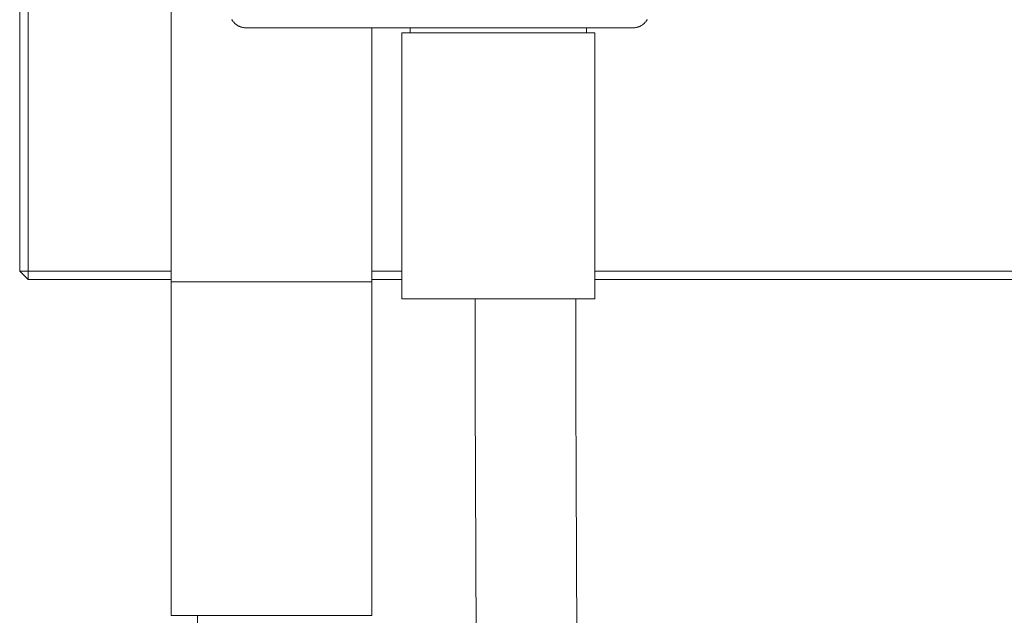
# Model space of a CAD drawing. Units: millimetres. Extents: x -618 to 701, y -998 to 912.
# Drawn here: x 232 to 349, y 680 to 751 of the extents above; entities that cross this region are included whole.
import ezdxf

# ---------------------------------------------------------------- set-up
doc = ezdxf.new("R2010")
doc.units = ezdxf.units.MM
doc.header["$MEASUREMENT"] = 0
doc.layers.add('Default', color=7, linetype='Continuous', lineweight=5, true_color=0xffffff)

msp = doc.modelspace()

# ---------------------------------------------------------------- linework, layer by layer
at = {"layer": 'Default', "color": 7, "true_color": 0xffffff}
for p, q in [((231.67, 720.93), (231.67, 828.9)), ((232.67, 720.93), (232.67, 828.9)), ((249.71, 679.91), (249.71, 795.56)), ((256.95, 750.88), (256.91, 750.94)), ((256.98, 750.82), (256.95, 750.88)), ((257.02, 750.76), (256.98, 750.82)), ((257.06, 750.71), (257.02, 750.76)), ((257.1, 750.66), (257.06, 750.71)), ((257.15, 750.6), (257.1, 750.66)), ((257.19, 750.55), (257.15, 750.6)), ((257.24, 750.5), (257.19, 750.55)), ((257.29, 750.46), (257.24, 750.5)), ((257.34, 750.41), (257.29, 750.46)), ((257.39, 750.37), (257.34, 750.41)), ((257.45, 750.32), (257.39, 750.37)), ((305.92, 750.37), (305.86, 750.32)), ((305.97, 750.41), (305.92, 750.37)), ((306.02, 750.46), (305.97, 750.41)), ((306.07, 750.5), (306.02, 750.46)), ((306.12, 750.55), (306.07, 750.5)), ((306.16, 750.6), (306.12, 750.55)), ((306.21, 750.66), (306.16, 750.6)), ((306.25, 750.71), (306.21, 750.66)), ((306.29, 750.76), (306.25, 750.71)), ((306.33, 750.82), (306.29, 750.76)), ((306.36, 750.88), (306.33, 750.82)), ((306.4, 750.94), (306.36, 750.88)), ((257.5, 750.28), (257.45, 750.32)), ((257.56, 750.25), (257.5, 750.28)), ((257.62, 750.21), (257.56, 750.25)), ((257.68, 750.17), (257.62, 750.21)), ((257.74, 750.14), (257.68, 750.17)), ((257.8, 750.11), (257.74, 750.14)), ((257.86, 750.08), (257.8, 750.11)), ((257.92, 750.06), (257.86, 750.08)), ((257.99, 750.03), (257.92, 750.06)), ((258.05, 750.01), (257.99, 750.03)), ((258.12, 749.99), (258.05, 750.01)), ((258.18, 749.97), (258.12, 749.99)), ((258.25, 749.96), (258.18, 749.97)), ((258.32, 749.95), (258.25, 749.96)), ((258.38, 749.94), (258.32, 749.95)), ((258.45, 749.93), (258.38, 749.94)), ((258.52, 749.92), (258.45, 749.93)), ((258.59, 749.92), (258.52, 749.92)), ((258.66, 749.92), (258.59, 749.92)), ((304.66, 749.92), (258.66, 749.92)), ((273.61, 749.92), (273.61, 679.91)), ((277.16, 717.61), (277.16, 749.32)), ((277.16, 749.32), (300.16, 749.32)), ((278.16, 749.92), (278.16, 749.32)), ((299.16, 749.92), (299.16, 749.32)), ((300.16, 749.32), (300.16, 717.61)), ((304.72, 749.92), (304.66, 749.92)), ((304.79, 749.92), (304.72, 749.92)), ((304.86, 749.93), (304.79, 749.92)), ((304.93, 749.94), (304.86, 749.93)), ((305, 749.95), (304.93, 749.94)), ((305.06, 749.96), (305, 749.95)), ((305.13, 749.97), (305.06, 749.96)), ((305.19, 749.99), (305.13, 749.97)), ((305.26, 750.01), (305.19, 749.99)), ((305.33, 750.03), (305.26, 750.01)), ((305.39, 750.06), (305.33, 750.03)), ((305.45, 750.08), (305.39, 750.06)), ((305.51, 750.11), (305.45, 750.08)), ((305.58, 750.14), (305.51, 750.11)), ((305.64, 750.17), (305.58, 750.14)), ((305.69, 750.21), (305.64, 750.17)), ((305.75, 750.25), (305.69, 750.21)), ((305.81, 750.28), (305.75, 750.25)), ((305.86, 750.32), (305.81, 750.28)), ((232.67, 719.93), (231.67, 720.93)), ((231.67, 720.93), (232.67, 720.93)), ((232.67, 720.93), (232.67, 719.93)), ((249.71, 720.93), (232.67, 720.93)), ((249.71, 719.93), (232.67, 719.93)), ((277.16, 720.93), (273.61, 720.93)), ((277.16, 719.93), (273.61, 719.93)), ((300.16, 720.93), (700.64, 720.93)), ((699.64, 719.93), (300.16, 719.93)), ((249.71, 719.66), (257.65, 719.66)), ((257.65, 719.66), (273.61, 719.66)), ((300.16, 717.61), (277.16, 717.61)), ((285.91, 706.26), (285.91, 717.61)), ((297.91, 717.61), (297.91, 706.27)), ((285.93, 696.31), (285.91, 706.26)), ((297.91, 706.27), (297.93, 696.33)), ((286.02, 676.27), (285.93, 696.31)), ((297.93, 696.33), (298.02, 676.35)), ((273.61, 679.91), (249.71, 679.91)), ((252.86, 672.64), (252.85, 679.91))]:
    msp.add_line(p, q, dxfattribs=at)

doc.saveas('drawing.dxf')
